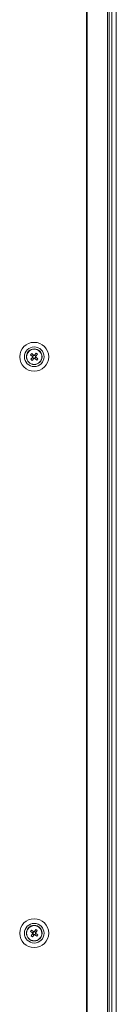
# Model space of a CAD drawing. Units: millimetres. Extents: x 63 to 8648, y 73 to 6139.
# Drawn here: x 4252 to 4311, y 3566 to 4167 of the extents above; entities that cross this region are included whole.
import ezdxf

# ---------------------------------------------------------------- set-up
doc = ezdxf.new("R2010")
doc.units = ezdxf.units.MM
doc.header["$LTSCALE"] = 5

msp = doc.modelspace()

# ---------------------------------------------------------------- linework, layer by layer
at = {"linetype": 'Continuous', "lineweight": 18}
for p, q in [((4293.01, 4720), (4293.01, 2850)), ((4293.38, 4720), (4293.38, 2850)), ((4305.76, 2850), (4305.76, 4720)), ((4306.75, 2850), (4306.75, 4720)), ((4308.34, 4720), (4308.34, 2850)), ((4310.98, 2850), (4310.97, 4720)), ((4311.02, 2850), (4311.01, 4720)), ((4258.9, 3962.18), (4259.56, 3962.97)), ((4259.56, 3962.97), (4260.72, 3961.99)), ((4261.31, 3962.04), (4262.29, 3963.2)), ((4263.08, 3962.54), (4262.1, 3961.38)), ((4263.08, 3962.54), (4262.1, 3961.38)), ((4262.29, 3963.2), (4263.08, 3962.54)), ((4256.35, 3961), (4256.35, 3961)), ((4256.45, 3961), (4256.45, 3961)), ((4256.45, 3961), (4256.45, 3961)), ((4260.06, 3961.2), (4258.9, 3962.18)), ((4258.9, 3962.18), (4260.06, 3961.2)), ((4259.13, 3959.46), (4260.11, 3960.62)), ((4259.92, 3958.79), (4259.13, 3959.46)), ((4260.9, 3959.95), (4259.92, 3958.79)), ((4259.92, 3958.79), (4260.9, 3959.95)), ((4260.06, 3961.2), (4260.73, 3961.99)), ((4260.25, 3961.04), (4260.06, 3961.2)), ((4260.9, 3959.95), (4260.11, 3960.62)), ((4261.06, 3960.15), (4260.9, 3959.95)), ((4261.48, 3960), (4261.29, 3960.17)), ((4261.31, 3962.04), (4262.1, 3961.38)), ((4262.15, 3960.79), (4261.48, 3960)), ((4262.65, 3959.02), (4261.48, 3960)), ((4262.65, 3959.02), (4261.48, 3960)), ((4262.1, 3961.38), (4261.94, 3961.18)), ((4262.15, 3960.79), (4263.31, 3959.81)), ((4263.31, 3959.81), (4262.65, 3959.02)), ((4265.75, 3961), (4265.75, 3961)), ((4265.76, 3961), (4265.76, 3961)), ((4265.86, 3961), (4265.86, 3961)), ((4256.35, 3609), (4256.35, 3609)), ((4256.45, 3609), (4256.45, 3609)), ((4256.45, 3609), (4256.45, 3609)), ((4258.83, 3610.04), (4259.44, 3610.87)), ((4260.05, 3609.14), (4258.83, 3610.04)), ((4258.83, 3610.04), (4260.05, 3609.13)), ((4259.23, 3607.33), (4260.14, 3608.55)), ((4259.44, 3610.87), (4260.66, 3609.96)), ((4260.05, 3609.13), (4260.66, 3609.96)), ((4260.25, 3608.99), (4260.05, 3609.13)), ((4260.97, 3607.94), (4260.06, 3606.72)), ((4260.06, 3606.72), (4260.97, 3607.94)), ((4260.97, 3607.94), (4260.14, 3608.56)), ((4261.12, 3608.15), (4260.97, 3607.94)), ((4261.24, 3610.05), (4262.15, 3611.27)), ((4261.24, 3610.05), (4262.07, 3609.44)), ((4261.55, 3608.03), (4261.34, 3608.18)), ((4262.16, 3608.86), (4261.55, 3608.03)), ((4262.77, 3607.13), (4261.55, 3608.03)), ((4262.77, 3607.13), (4261.55, 3608.03)), ((4262.07, 3609.44), (4261.92, 3609.24)), ((4262.97, 3610.66), (4262.07, 3609.44)), ((4262.97, 3610.66), (4262.07, 3609.44)), ((4262.15, 3611.27), (4262.97, 3610.66)), ((4262.16, 3608.86), (4263.38, 3607.96)), ((4263.38, 3607.96), (4262.77, 3607.13)), ((4265.75, 3609), (4265.75, 3609)), ((4265.76, 3609), (4265.76, 3609)), ((4265.86, 3609), (4265.86, 3609)), ((4260.06, 3606.72), (4259.23, 3607.33))]:
    msp.add_line(p, q, dxfattribs=at)
for centre, radius in [((4261.1, 3961), 8.8), ((4261.1, 3961), 6), ((4261.1, 3961), 4.76), ((4261.1, 3961), 4.66), ((4261.1, 3961), 4.65), ((4261.1, 3609), 8.8), ((4261.1, 3609), 6), ((4261.1, 3609), 4.76), ((4261.1, 3609), 4.66), ((4261.1, 3609), 4.65)]:
    msp.add_circle(centre, radius, dxfattribs=at)
for centre, radius, start, end in [((4261.1, 3961), 4.76, 51.41083, 179.99994), ((4261.1, 3961), 4.65, 49.87082, 179.99994), ((4261.1, 3961), 4.76, 359.99994, 51.41083), ((4261.1, 3961), 4.65, 359.99994, 49.87082), ((4261.1, 3961), 4.66, 179.99994, 359.99994), ((4261.1, 3961), 1.06, 168.81103, 200.9306), ((4261.1, 3961), 0.851, 102.62971, 177.11192), ((4261.1, 3961), 0.851, 177.11192, 192.62971), ((4261.1, 3961), 0.851, 192.62971, 267.11192), ((4261.1, 3961), 1.06, 78.81103, 110.9306), ((4261.1, 3961), 1.06, 258.81103, 290.9306), ((4261.1, 3961), 0.851, 87.11192, 102.62971), ((4261.1, 3961), 0.851, 267.11192, 282.62971), ((4261.1, 3961), 0.851, 12.62971, 87.11192), ((4261.1, 3961), 0.851, 282.62971, 357.11192), ((4261.1, 3961), 0.851, 357.11192, 12.62971), ((4261.1, 3961), 1.06, 348.81103, 20.9306), ((4261.1, 3609), 4.76, 55.08431, 179.99994), ((4261.1, 3609), 4.65, 53.54429, 179.99994), ((4261.1, 3609), 4.66, 179.99994, 359.99994), ((4261.1, 3609), 1.06, 172.4845, 204.60408), ((4261.1, 3609), 0.851, 106.30319, 180.78539), ((4261.1, 3609), 0.851, 180.78539, 196.30319), ((4261.1, 3609), 0.851, 196.30319, 270.78539), ((4261.1, 3609), 1.06, 82.4845, 114.60408), ((4261.1, 3609), 0.851, 90.78539, 106.30319), ((4261.1, 3609), 1.06, 262.4845, 294.60408), ((4261.1, 3609), 0.851, 16.30319, 90.78539), ((4261.1, 3609), 0.851, 270.78539, 286.30319), ((4261.1, 3609), 0.851, 286.30319, 0.78539), ((4261.1, 3609), 0.851, 0.78539, 16.30319), ((4261.1, 3609), 1.06, 352.4845, 24.60408), ((4261.1, 3609), 4.76, 359.99994, 55.08431), ((4261.1, 3609), 4.65, 359.99994, 53.54429)]:
    msp.add_arc(centre, radius, start, end, dxfattribs=at)
for points in [[(4260.06, 3961.2), (4260.12, 3961.15), (4260.19, 3961.1), (4260.25, 3961.04)], [(4260.11, 3960.62), (4260.16, 3960.68), (4260.22, 3960.74), (4260.27, 3960.81)], [(4260.72, 3961.99), (4260.79, 3961.94), (4260.85, 3961.88), (4260.92, 3961.83)], [(4260.9, 3959.95), (4260.95, 3960.01), (4261, 3960.08), (4261.06, 3960.15)], [(4261.31, 3962.04), (4261.26, 3961.98), (4261.21, 3961.92), (4261.15, 3961.85)], [(4261.48, 3960), (4261.42, 3960.06), (4261.36, 3960.11), (4261.29, 3960.17)], [(4262.1, 3961.38), (4262.05, 3961.31), (4261.99, 3961.25), (4261.94, 3961.18)], [(4262.15, 3960.79), (4262.09, 3960.84), (4262.02, 3960.9), (4261.95, 3960.95)], [(4260.05, 3609.14), (4260.11, 3609.09), (4260.18, 3609.04), (4260.25, 3608.99)], [(4260.14, 3608.55), (4260.19, 3608.62), (4260.23, 3608.69), (4260.29, 3608.76)], [(4260.66, 3609.96), (4260.73, 3609.92), (4260.79, 3609.87), (4260.87, 3609.81)], [(4260.97, 3607.94), (4261.01, 3608.01), (4261.06, 3608.07), (4261.12, 3608.15)], [(4261.24, 3610.05), (4261.2, 3609.99), (4261.15, 3609.92), (4261.09, 3609.85)], [(4261.55, 3608.03), (4261.48, 3608.08), (4261.42, 3608.13), (4261.34, 3608.18)], [(4262.07, 3609.44), (4262.02, 3609.37), (4261.97, 3609.31), (4261.92, 3609.24)], [(4262.16, 3608.86), (4262.09, 3608.91), (4262.03, 3608.96), (4261.96, 3609.01)]]:
    msp.add_open_spline(points, degree=3, dxfattribs=at)

doc.saveas('drawing.dxf')
